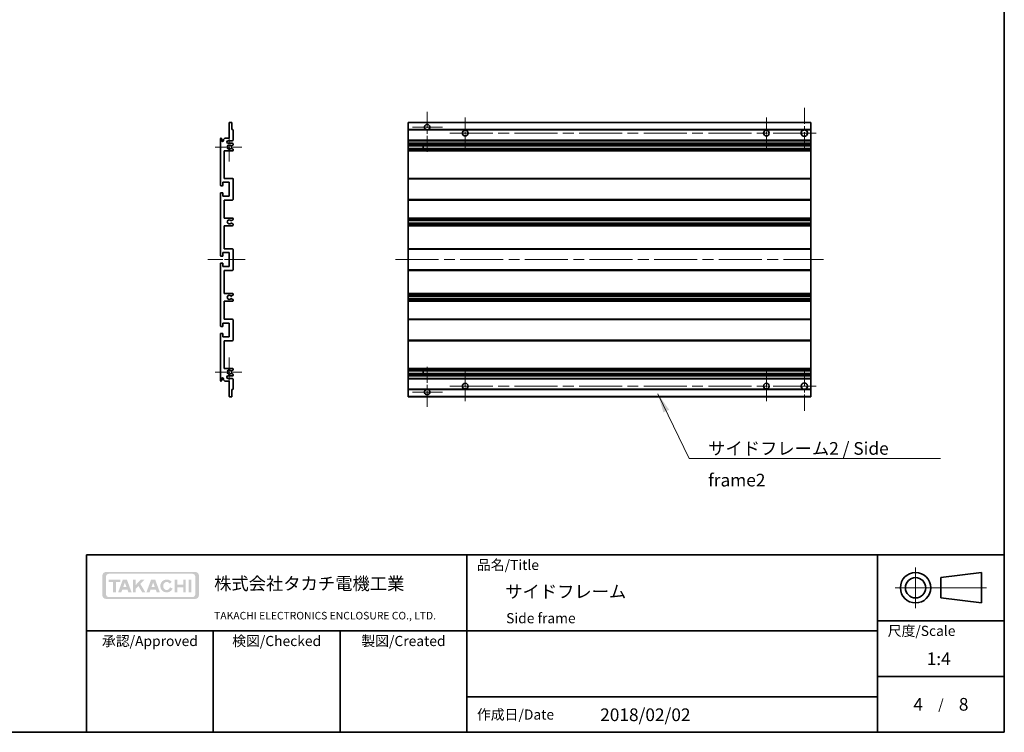
# Model space of a CAD drawing. Units: millimetres. Extents: x 87 to 11692, y 48 to 1734.
# Drawn here: x 6574 to 7351, y 48 to 610 of the extents above; entities that cross this region are included whole.
import ezdxf
from ezdxf.enums import TextEntityAlignment as Align

# ---------------------------------------------------------------- set-up
doc = ezdxf.new("R2010")
doc.units = ezdxf.units.MM
doc.header["$LTSCALE"] = 6
doc.linetypes.add('CHAIN', pattern=[0.35429999999999995, 0.2362, -0.0295, 0.0591, -0.0295])
for name, color, linetype, lineweight in [('Border (ISO)', 7, 'Continuous', 35), ('Center Mark (ISO)', 131, 'Continuous', 18), ('Centerline (ISO)', 131, 'Continuous', 18), ('Hatch (ISO)', 1, 'Continuous', 18), ('Symbol (ISO)', 7, 'Continuous', 18), ('Title (ISO)', 7, 'Continuous', 35), ('Visible (ISO)', 7, 'Continuous', 35), ('Visible Narrow (ISO)', 7, 'Continuous', 25)]:
    doc.layers.add(name, color=color, linetype=linetype, lineweight=lineweight)
doc.styles.add('Note Text (TK)', font='txt')
doc.styles.add('文字スタイル67', font='arial.ttf')
doc.dimstyles.new('Default - Method 1b (TK)$7', dxfattribs={"dimscale": 6, "dimtxt": 2.5, "dimasz": 2.5, "dimexe": 1, "dimexo": 1.499999999999999, "dimgap": 1, "dimtad": 1, "dimtoh": 1, "dimrnd": 1e-08, "dimdsep": 46, "dimtxsty": 'Note Text (TK)', "dimcen": 0.09, "dimdle": 5, "dimclrd": 100, "dimclre": 100, "dimclrt": 7, "dimadec": 1, "dimazin": 1, "dimtfac": 1, "dimtmove": 0, "dimatfit": 3, "dimfxl": 1, "dimtolj": 1, "dimlwd": -1, "dimlwe": -1, "dimarcsym": 0})

# ---------------------------------------------------------------- blocks, each defined once
blk = doc.blocks.new('図面枠 tk図枠')
at = {"layer": 'Border (ISO)'}
for p in [(405.4999999999999, 289), (14.50000000000001, 8.000000000000007)]:
    blk.add_line(p, (405.4999999999999, 8.000000000000007), dxfattribs=at)
blk = doc.blocks.new('表題欄 tk表題欄')
at = {"layer": 'Hatch (ISO)'}
h = blk.add_hatch(color=256, dxfattribs=at)
edge = h.paths.add_edge_path(flags=0)
edge.add_arc((95.57537688673352, 236.2990653650367), 0.5958259999999996, 269.9999999999897, 360)
edge.add_line((96.17120288673351, 236.2990653650368), (96.17120288673348, 239.7107813650365))
edge.add_arc((95.5753768867335, 239.7107813650366), 0.5958259999999996, 0, 90.0000000000068)
edge.add_line((95.57537688673342, 240.3066073650366), (79.13710888673356, 240.3066073650366))
edge.add_arc((79.13710888673353, 239.7107813650366), 0.5958259999999996, 89.99999999999744, 180)
edge.add_line((78.54128288673353, 239.7107813650365), (78.54128288673331, 236.2990653650368))
edge.add_arc((79.13710888673332, 236.2990653650365), 0.5958259999999996, 180, 270.0000000000231)
edge.add_line((79.13710888673356, 235.7032393650365), (95.57537688673342, 235.7032393650367))
edge = h.paths.add_edge_path()
edge.add_line((77.83935088673357, 239.9556413650366), (77.83935088673357, 236.0542053650368))
edge.add_arc((78.54128288673346, 236.0542053650367), 0.7019319999998935, 180, 270.0000000000087)
edge.add_line((78.54128288673357, 235.3522733650368), (96.17120288673352, 235.3522733650368))
edge.add_arc((96.17120288673351, 236.0542053650367), 0.7019319999998921, 270, 360)
edge.add_line((96.8731348867334, 236.0542053650368), (96.87313488673352, 239.9556413650366))
edge.add_arc((96.1712028867336, 239.9556413650367), 0.7019319999998921, 0, 90.00000000000873)
edge.add_line((96.17120288673348, 240.6575733650367), (78.54128288673357, 240.6575733650366))
edge.add_arc((78.54128288673357, 239.9556413650366), 0.7019319999999984, 90, 180)
for points in [[(79.07181288673355, 239.1476033650369), (79.07181288673355, 238.6578833650367), (79.92066088673353, 238.6578833650367), (79.92066088673353, 236.6581933650368), (80.50832488673353, 236.6581933650368), (80.50832488673353, 238.6578833650367), (81.35717288673355, 238.6578833650367), (81.35717288673355, 239.1476033650369)], [(85.68407849525303, 236.6581933650368), (84.9434673993943, 237.8918698287545), (84.41792288673358, 237.3246628822781), (84.41792288673358, 236.6581933650368), (83.89555488673355, 236.6581933650368), (83.89555488673355, 239.1476033650369), (84.41792288673358, 239.1476033650369), (84.41792288673358, 238.0993979968839), (85.38913556809511, 239.1476033650369), (86.10696490847272, 239.1476033650369), (85.31925422435492, 238.2974470774499), (86.30334488673353, 236.6581933650368)], [(92.09142939614459, 239.1476033650369), (92.09142939614459, 236.6581933650368), (92.60971639614465, 236.6581933650368), (92.60971639614465, 237.6580383650368), (93.76872039614462, 237.6580383650368), (93.76872039614462, 236.6581933650368), (94.28700739614459, 236.6581933650368), (94.28700739614459, 239.1476033650369), (93.76872039614462, 239.1476033650369), (93.76872039614462, 238.1477583650367), (92.60971639614465, 238.1477583650367), (92.60971639614465, 239.1476033650369)], [(94.84202339614467, 239.1476033650369), (94.84202339614467, 236.6581933650368), (95.36439139614473, 236.6581933650368), (95.36439139614473, 239.1476033650369)]]:
    blk.add_hatch(color=256, dxfattribs=at).paths.add_polyline_path(points)
h = blk.add_hatch(color=256, dxfattribs=at)
h.paths.add_polyline_path([(82.59020695886475, 237.7110913650368), (81.95242681460243, 237.7110913650368), (82.27131688673356, 238.5794973650367)], flags=0)
h.paths.add_polyline_path([(82.77903014574996, 237.1968853650368), (81.76360362771717, 237.1968853650368), (81.56578886050404, 236.6581933650368), (80.94907288673355, 236.6581933650368), (81.86321688673357, 239.1476033650369), (82.67941688673353, 239.1476033650369), (83.59356088673351, 236.6581933650368), (82.97684491296302, 236.6581933650368)])
h = blk.add_hatch(color=256, dxfattribs=at)
h.paths.add_polyline_path([(87.52707281460246, 237.7110913650368), (88.16485295886469, 237.7110913650368), (87.84596288673359, 238.5794973650367)], flags=0)
h.paths.add_polyline_path([(87.14043486050403, 236.6581933650368), (87.3382496277172, 237.1968853650368), (88.35367614574989, 237.1968853650368), (88.551490912963, 236.6581933650368), (89.16820688673343, 236.6581933650368), (88.25406288673352, 239.1476033650369), (87.43786288673356, 239.1476033650369), (86.52371888673358, 236.6581933650368)])
h = blk.add_hatch(color=256, dxfattribs=at)
edge = h.paths.add_edge_path()
edge.add_arc((90.52309888673334, 237.9028983650369), 1.273272000000011, 38.55054079078439, 336.5820184016556)
edge.add_line((91.69149139614446, 237.3968543650369), (91.17255542714857, 237.6216113977801))
edge.add_ellipse((90.52309888673352, 237.9028983650369), major_axis=(0, -0.7998759999999119), ratio=0.8673469387756529, start_angle=128.5505407907963, end_angle=426.582018401653, ccw=False)
edge.add_line((91.09381514418376, 238.3576891122095), (91.51887237036831, 238.6964075050431))
at = {"layer": 'Title (ISO)'}
for p, q in [((74.70882392282105, 244.052739026017), (255.7088239228211, 244.052739026017)), ((74.70882392282105, 209.052739026017), (74.70882392282105, 244.052739026017)), ((149.7088239228211, 244.052739026017), (149.7088239228211, 209.052739026017)), ((230.7088239228211, 244.052739026017), (230.7088239228211, 209.052739026017)), ((255.7088239228211, 244.052739026017), (255.7088239228211, 209.052739026017)), ((243.2088239228211, 239.552739026017), (251.2088239228211, 240.5527390260171)), ((243.2088239228211, 239.552739026017), (243.2088239228211, 235.552739026017)), ((251.2088239228211, 234.552739026017), (251.2088239228211, 240.5527390260171)), ((243.2088239228211, 235.552739026017), (251.2088239228211, 234.552739026017)), ((230.7088239228211, 231.052739026017), (255.7088239228211, 231.052739026017)), ((74.70882392282105, 229.052739026017), (230.7088239228211, 229.052739026017)), ((99.70882392282108, 229.052739026017), (99.70882392282108, 209.052739026017)), ((124.708823922821, 229.052739026017), (124.708823922821, 209.052739026017)), ((230.7088239228211, 220.052739026017), (255.7088239228211, 220.052739026017)), ((149.7088239228211, 216.052739026017), (230.7088239228211, 216.052739026017)), ((255.7088239228211, 209.052739026017), (74.70882392282105, 209.052739026017))]:
    blk.add_line(p, q, dxfattribs=at)
at = {"layer": 'Title (ISO)', "color": 4, "linetype": 'CHAIN', "lineweight": 18, "ltscale": 8.889559745788574}
blk.add_line((238.2088239228211, 241.552739026017), (238.2088239228211, 233.552739026017), dxfattribs=at)
at = {"layer": 'Title (ISO)', "color": 4, "linetype": 'CHAIN', "lineweight": 18, "ltscale": 20.00163269042969}
blk.add_line((252.2088239228211, 237.552739026017), (234.2088239228211, 237.552739026017), dxfattribs=at)
at = {"layer": 'Title (ISO)'}
for radius in [3, 2]:
    blk.add_circle((238.2088239228211, 237.552739026017), radius, dxfattribs=at)
at = {"layer": 'Title (ISO)', "color": 1, "char_height": 2.000000029802322, "line_spacing_factor": 1.5, "style": 'Note Text (TK)'}
for s, insert, attachment_point in [('\\fＭＳ Ｐゴシック|b0|i0;\\H2.0000;品名/Title', (151.708823922821, 242.052739026017), 4), ('\\fＭＳ Ｐゴシック|b0|i0;\\H2.0000;尺度/Scale', (232.7088239228211, 229.052739026017), 4), ('\\fＭＳ Ｐゴシック|b0|i0;\\H2.0000;承認/Approved', (87.20882392282108, 227.052739026017), 5), ('\\fＭＳ Ｐゴシック|b0|i0;\\H2.0000;検図/Checked', (112.208823922821, 227.052739026017), 5), ('\\fＭＳ Ｐゴシック|b0|i0;\\H2.0000;製図/Created', (137.2088239228211, 227.052739026017), 5), ('\\fＭＳ Ｐゴシック|b0|i0;\\H2.0000;作成日/Date', (151.708823922821, 212.552739026017), 4)]:
    blk.add_mtext(s, dxfattribs=dict(at, insert=insert, attachment_point=attachment_point))
at = {"layer": 'Title (ISO)', "color": 7, "line_spacing_factor": 1.5, "style": 'Note Text (TK)'}
for s, insert, char_height, attachment_point in [('株式会社タカチ電機工業', (99.87313488673345, 238.052739026017), 2.5, 4), ('\\fArial|b0|i0;\\H1.4986;TAKACHI ELECTRONICS ENCLOSURE CO., LTD.', (99.87313488673342, 232.052739026017), 1.49859994649887, 4), ('\\fＭＳ Ｐゴシック|b0|i0;\\H2.0000;/', (243.2088239228211, 214.552739026017), 2.000000029802322, 5)]:
    blk.add_mtext(s, dxfattribs=dict(at, insert=insert, char_height=char_height, attachment_point=attachment_point))
at = {"layer": 'Title (ISO)', "color": 7}
for tag, p, height, style in [('<品名>_001', (157.4247330094969, 235.4760344384413), 2.5, 'Note Text (TK)'), ('<Title>_001', (157.2777188673935, 230.5513747487906), 2.000000029802322, '文字スタイル67'), ('<ページ_No.>_001', (238.0980284456275, 213.302739026017), 2.5, 'Note Text (TK)'), ('<総ページ数>_001', (246.7997329866371, 213.302739026017), 2.5, 'Note Text (TK)'), ('作成日_001', (175.6179145609817, 211.2601253517655), 2.5, 'Note Text (TK)')]:
    blk.add_attdef(tag, p, '', height=height, dxfattribs=dict(at, style=style))
at = {"layer": 'Title (ISO)', "color": 7, "style": 'Note Text (TK)'}
for tag, p in [('<尺度>', (243.2088239228211, 223.5527390260171)), ('<承認>', (87.20882392282108, 217.052739026017))]:
    blk.add_attdef(tag, text='', height=2.5, dxfattribs=at).set_placement(p, align=Align.MIDDLE_CENTER)

msp = doc.modelspace()

# ---------------------------------------------------------------- linework, layer by layer
at = {"layer": 'Center Mark (ISO)', "linetype": 'CHAIN', "ltscale": 8.917339324951172}
for p, q in [((6895.286053027852, 537.3889390355208), (6895.286053027852, 505.2889390355208)), ((6895.286053027852, 336.288939035521), (6895.286053027852, 304.188939035521))]:
    msp.add_line(p, q, dxfattribs=at)
at = {"layer": 'Center Mark (ISO)', "linetype": 'CHAIN', "ltscale": 9.028460502624512}
for p, q in [((7192.786053027854, 540.5389390355208), (7192.786053027854, 508.0389390355208)), ((7192.786053027854, 333.538939035521), (7192.786053027854, 301.038939035521))]:
    msp.add_line(p, q, dxfattribs=at)
at = {"layer": 'Center Mark (ISO)', "linetype": 'CHAIN', "ltscale": 6.806045532226562}
for p, q in [((6925.286053027853, 532.7889390355209), (6925.286053027853, 508.2889390355208)), ((7162.786053027854, 532.7889390355209), (7162.786053027854, 508.2889390355208)), ((6925.286053027853, 333.288939035521), (6925.286053027853, 308.788939035521)), ((7162.786053027854, 333.288939035521), (7162.786053027854, 308.788939035521))]:
    msp.add_line(p, q, dxfattribs=at)
at = {"layer": 'Center Mark (ISO)', "linetype": 'CHAIN', "ltscale": 6.456570625305175}
for p, q in [((6739.126943030426, 521.1599390355208), (6739.126943030426, 497.9179390355207)), ((6739.126943030439, 343.659939035521), (6739.126943030439, 320.4179390355211))]:
    msp.add_line(p, q, dxfattribs=at)
at = {"layer": 'Center Mark (ISO)', "linetype": 'CHAIN', "ltscale": 6.722704887390136}
for p, q in [((6907.386053027853, 525.2889390355208), (6883.186053027853, 525.2889390355208)), ((6907.386053027853, 316.288939035521), (6883.186053027853, 316.288939035521))]:
    msp.add_line(p, q, dxfattribs=at)
at = {"layer": 'Center Mark (ISO)', "linetype": 'CHAIN', "ltscale": 6.006253719329833}
for p, q in [((6749.126943030425, 509.5389390355207), (6727.505943030426, 509.5389390355207)), ((6749.126943030439, 332.038939035521), (6727.50594303044, 332.038939035521))]:
    msp.add_line(p, q, dxfattribs=at)
at = {"layer": 'Centerline (ISO)', "linetype": 'CHAIN', "ltscale": 23.99096870422363}
for p, q in [((6913.036053027854, 520.5389390355207), (7205.286053027854, 520.5389390355207)), ((6870.286053027854, 420.7889390355208), (7207.786053027854, 420.7889390355208)), ((6913.036053027854, 321.038939035521), (7205.286053027854, 321.038939035521))]:
    msp.add_line(p, q, dxfattribs=at)
at = {"layer": 'Centerline (ISO)', "linetype": 'CHAIN', "ltscale": 8.333955764770508}
msp.add_line((6722.126943030423, 420.7889390355206), (6752.126943030424, 420.7889390355208), dxfattribs=at)
at = {"layer": 'Visible (ISO)'}
for p, q in [((6739.126943030425, 516.5389390355207), (6739.126943030425, 528.7389390355208)), ((6739.426943030425, 529.0389390355207), (6740.826943030424, 529.0389390355206)), ((6741.126943030424, 528.7389390355208), (6741.126943030424, 523.2889390355207)), ((6880.286053027854, 528.7389390355208), (6880.286053027852, 529.0389390355207)), ((7197.786053027853, 529.0389390355206), (6880.286053027852, 529.0389390355206)), ((6880.286053027854, 528.7389390355208), (6880.286053027854, 523.2889390355207)), ((7197.786053027853, 529.0389390355207), (7197.786053027853, 528.7389390355208)), ((7197.786053027853, 523.2889390355207), (7197.786053027853, 528.7389390355208)), ((6741.126943030424, 523.2889390355207), (6741.826943030424, 523.2889390355206)), ((6742.126943030425, 522.9889390355208), (6742.126943030425, 515.0389390355208)), ((6880.286053027854, 522.9889390355208), (6880.286053027854, 523.2889390355206)), ((6894.645740604111, 523.2889390355206), (6880.286053027854, 523.2889390355206)), ((6880.286053027854, 522.9889390355208), (6880.286053027854, 515.0389390355208)), ((7197.786053027854, 523.2889390355206), (6895.926365451597, 523.2889390355206)), ((7197.786053027854, 523.2889390355206), (7197.786053027854, 522.9889390355208)), ((7197.786053027854, 515.0389390355208), (7197.786053027854, 522.9889390355208)), ((6732.126943030424, 479.5389390355207), (6732.126943030424, 516.0389390355208)), ((6733.126943030424, 516.0389390355208), (6733.126943030424, 514.6389390355206)), ((6734.476943030426, 515.5389390355208), (6735.476943030424, 516.5389390355207)), ((6734.476943030426, 514.6389390355206), (6734.476943030426, 515.5389390355208)), ((6735.476943030424, 516.5389390355207), (6739.126943030425, 516.5389390355207)), ((6741.626943030425, 514.5389390355208), (6738.126943030424, 514.5389390355208)), ((6880.286053027854, 514.5389390355208), (6880.286053027854, 515.0389390355208)), ((6880.286053027851, 514.5389390355208), (6880.286053027851, 512.5389390355207)), ((7197.786053027853, 514.5389390355208), (6880.286053027854, 514.5389390355208)), ((7197.786053027854, 515.0389390355208), (7197.786053027853, 514.5389390355208)), ((7197.786053027852, 512.5389390355207), (7197.786053027852, 514.5389390355208)), ((6735.126943030424, 506.5389390355208), (6735.126943030424, 484.7889390355207)), ((6741.626943030425, 506.5389390355208), (6735.126943030424, 506.5389390355208)), ((6738.126943030424, 512.5389390355207), (6741.626943030425, 512.5389390355207)), ((6740.725019241778, 510.5389390355205), (6740.596636876097, 510.5389390355265)), ((6740.596636876095, 508.5389390355207), (6740.725019241778, 508.5389390355207)), ((6741.876943030425, 511.1266522757924), (6740.975019241779, 510.6059263336284)), ((6740.975019241777, 508.471951737413), (6741.876943030425, 507.9512257952491)), ((6742.126943030425, 512.0389390355208), (6742.126943030425, 511.5596649776845)), ((6742.126943030425, 507.518213093357), (6742.126943030425, 507.0389390355208)), ((6880.286053027854, 512.0389390355208), (6880.286053027854, 512.5389390355207)), ((7197.786053027853, 512.5389390355207), (6880.286053027854, 512.5389390355207)), ((6880.286053027854, 512.0389390355208), (6880.286053027854, 511.5596649776845)), ((6880.286053027854, 511.1266522757924), (6880.286053027854, 511.5596649776845)), ((6880.286053027854, 511.1266522757924), (6880.286053027854, 510.6059263336284)), ((6880.286053027852, 510.5389390355206), (6880.286053027854, 510.6059263336285)), ((7197.786053027852, 510.5389390355205), (6880.286053027852, 510.5389390355205)), ((6880.286053027851, 508.5389390355207), (6880.286053027851, 510.5389390355205)), ((6880.286053027854, 508.4719517374132), (6880.286053027852, 508.5389390355212)), ((7197.786053027852, 508.5389390355207), (6880.286053027852, 508.5389390355207)), ((6880.286053027854, 508.471951737413), (6880.286053027854, 507.9512257952491)), ((6880.286053027854, 507.518213093357), (6880.286053027854, 507.951225795249)), ((6880.286053027854, 507.518213093357), (6880.286053027854, 507.0389390355208)), ((6880.286053027854, 506.5389390355208), (6880.286053027854, 507.0389390355208)), ((6880.286053027849, 506.5389390355208), (6880.286053027849, 484.7889390355207)), ((7197.786053027853, 506.5389390355208), (6880.286053027854, 506.5389390355208)), ((6892.086053027852, 510.5389390355205), (6892.086053027852, 508.5389390355209)), ((6892.098671100851, 510.5389390355205), (6892.098671100851, 508.5389390355207)), ((7197.786053027853, 512.5389390355207), (7197.786053027854, 512.0389390355208)), ((7197.786053027854, 511.5596649776845), (7197.786053027854, 512.0389390355208)), ((7197.786053027854, 511.5596649776845), (7197.786053027854, 511.1266522757924)), ((7197.786053027853, 510.6059263336284), (7197.786053027854, 511.1266522757924)), ((7197.786053027853, 510.6059263336285), (7197.786053027852, 510.5389390355206)), ((7197.786053027851, 508.5389390355209), (7197.786053027851, 510.5389390355205)), ((7197.786053027852, 508.5389390355212), (7197.786053027853, 508.4719517374132)), ((7197.786053027854, 507.9512257952491), (7197.786053027853, 508.471951737413)), ((7197.786053027854, 507.9512257952491), (7197.786053027854, 507.518213093357)), ((7197.786053027854, 507.0389390355208), (7197.786053027854, 507.518213093357)), ((7197.786053027854, 507.0389390355207), (7197.786053027853, 506.5389390355208)), ((7197.786053027849, 484.7889390355207), (7197.786053027849, 506.5389390355208)), ((6734.126943030425, 481.7889390355207), (6734.126943030425, 479.3389390355208)), ((6739.126943030426, 481.7889390355207), (6734.126943030425, 481.7889390355207)), ((6735.126943030424, 484.7889390355207), (6741.626943030425, 484.7889390355198)), ((6739.126943030426, 470.7889390355208), (6739.126943030426, 481.7889390355207)), ((6742.126943030424, 484.2889390355208), (6742.126943030425, 468.2889390355209)), ((6880.286053027854, 484.2889390355208), (6880.286053027854, 484.7889390355199)), ((7197.786053027853, 484.7889390355198), (6880.286053027854, 484.7889390355198)), ((6880.286053027854, 484.2889390355208), (6880.286053027854, 468.2889390355209)), ((7197.786053027853, 484.7889390355199), (7197.786053027854, 484.2889390355208)), ((7197.786053027854, 468.2889390355209), (7197.786053027854, 484.2889390355208)), ((6733.826943030425, 479.0389390355207), (6732.626943030425, 479.0389390355207)), ((6732.126943030424, 424.0389390355207), (6732.126943030426, 473.0389390355199)), ((6732.626943030425, 473.5389390355201), (6733.826943030425, 473.5389390355203)), ((6734.126943030425, 473.2389390355201), (6734.126943030425, 470.7889390355203)), ((6734.126943030425, 470.7889390355203), (6739.126943030426, 470.7889390355208)), ((6735.126943030426, 467.7889390355202), (6735.126943030424, 453.5389390355207)), ((6741.626943030425, 467.788939035521), (6735.126943030426, 467.7889390355202)), ((6880.286053027854, 467.788939035521), (6880.286053027854, 468.2889390355209)), ((6880.286053027849, 467.7889390355202), (6880.286053027849, 453.5389390355207)), ((7197.786053027853, 467.788939035521), (6880.286053027854, 467.788939035521)), ((7197.786053027854, 468.2889390355209), (7197.786053027853, 467.788939035521)), ((7197.786053027849, 453.5389390355207), (7197.786053027849, 467.7889390355202)), ((6735.126943030424, 453.5389390355207), (6741.626943030425, 453.5389390355205)), ((6740.725019241776, 451.5389390355207), (6740.596636876095, 451.5389390355264)), ((6741.876943030423, 452.1266522757921), (6740.975019241777, 451.6059263336285)), ((6742.126943030424, 453.0389390355205), (6742.126943030424, 452.5596649776844)), ((6880.286053027854, 453.0389390355205), (6880.286053027854, 453.5389390355204)), ((7197.786053027853, 453.5389390355205), (6880.286053027854, 453.5389390355205)), ((6880.286053027854, 453.0389390355205), (6880.286053027854, 452.5596649776844)), ((6880.286053027854, 452.1266522757921), (6880.286053027854, 452.5596649776844)), ((6880.286053027854, 452.1266522757921), (6880.286053027854, 451.6059263336285)), ((6880.286053027852, 451.5389390355207), (6880.286053027854, 451.6059263336285)), ((6880.286053027851, 451.5389390355207), (6880.286053027851, 449.5389390355208)), ((7197.786053027852, 451.5389390355207), (6880.286053027852, 451.5389390355207)), ((7197.786053027853, 453.5389390355204), (7197.786053027854, 453.0389390355205)), ((7197.786053027854, 452.5596649776844), (7197.786053027854, 453.0389390355205)), ((7197.786053027854, 452.5596649776843), (7197.786053027854, 452.1266522757921)), ((7197.786053027853, 451.6059263336285), (7197.786053027854, 452.1266522757921)), ((7197.786053027853, 451.6059263336284), (7197.786053027852, 451.5389390355207)), ((7197.786053027851, 449.5389390355208), (7197.786053027851, 451.5389390355207)), ((6735.126943030424, 447.5389390355207), (6735.126943030422, 429.2889390355208)), ((6741.626943030425, 447.5389390355207), (6735.126943030424, 447.5389390355207)), ((6740.596636876095, 449.538939035515), (6740.725019241776, 449.5389390355208)), ((6740.975019241777, 449.4719517374128), (6741.876943030423, 448.951225795249)), ((6742.126943030424, 448.518213093357), (6742.126943030424, 448.0389390355205)), ((6880.286053027854, 449.4719517374131), (6880.286053027852, 449.5389390355209)), ((7197.786053027852, 449.5389390355208), (6880.286053027852, 449.5389390355208)), ((6880.286053027854, 449.4719517374128), (6880.286053027854, 448.951225795249)), ((6880.286053027854, 448.518213093357), (6880.286053027854, 448.951225795249)), ((6880.286053027854, 448.518213093357), (6880.286053027854, 448.0389390355205)), ((6880.286053027854, 447.5389390355204), (6880.286053027854, 448.0389390355205)), ((6880.286053027849, 447.5389390355207), (6880.286053027849, 429.2889390355208)), ((7197.786053027853, 447.5389390355207), (6880.286053027854, 447.5389390355207)), ((7197.786053027852, 449.5389390355209), (7197.786053027853, 449.4719517374131)), ((7197.786053027854, 448.951225795249), (7197.786053027853, 449.4719517374128)), ((7197.786053027854, 448.951225795249), (7197.786053027854, 448.518213093357)), ((7197.786053027854, 448.0389390355205), (7197.786053027854, 448.518213093357)), ((7197.786053027854, 448.0389390355205), (7197.786053027853, 447.5389390355204)), ((7197.786053027849, 429.2889390355208), (7197.786053027849, 447.5389390355207)), ((6735.126943030422, 429.2889390355208), (6741.626943030424, 429.2889390355208)), ((6742.126943030424, 428.7889390355207), (6742.126943030424, 412.7889390355207)), ((6880.286053027854, 428.7889390355207), (6880.286053027854, 429.2889390355206)), ((7197.786053027853, 429.2889390355208), (6880.286053027854, 429.2889390355208)), ((6880.286053027854, 428.7889390355207), (6880.286053027854, 412.7889390355207)), ((7197.786053027853, 429.2889390355206), (7197.786053027854, 428.7889390355207)), ((7197.786053027854, 412.7889390355207), (7197.786053027854, 428.7889390355207)), ((6733.826943030424, 423.5389390355207), (6732.626943030424, 423.5389390355207)), ((6734.126943030424, 426.2889390355207), (6734.126943030424, 423.8389390355207)), ((6739.126943030424, 426.2889390355207), (6734.126943030424, 426.2889390355207)), ((6739.126943030424, 415.2889390355207), (6739.126943030424, 426.2889390355207)), ((6732.126943030422, 368.5389390355206), (6732.126943030422, 417.5389390355205)), ((6732.626943030424, 418.0389390355204), (6733.826943030424, 418.0389390355204)), ((6734.126943030424, 417.7389390355205), (6734.126943030424, 415.2889390355205)), ((6734.126943030424, 415.2889390355205), (6739.126943030424, 415.2889390355207)), ((6735.126943030424, 412.2889390355205), (6735.126943030421, 394.0389390355205)), ((6741.626943030424, 412.2889390355207), (6735.126943030424, 412.2889390355205)), ((6880.286053027854, 412.2889390355207), (6880.286053027854, 412.7889390355207)), ((6880.286053027849, 412.2889390355205), (6880.286053027849, 394.0389390355205)), ((7197.786053027853, 412.2889390355207), (6880.286053027854, 412.2889390355207)), ((7197.786053027854, 412.7889390355207), (7197.786053027853, 412.2889390355206)), ((7197.786053027849, 394.0389390355205), (7197.786053027849, 412.2889390355205)), ((6735.126943030421, 394.0389390355205), (6741.626943030421, 394.0389390355207)), ((6740.725019241776, 392.0389390355209), (6740.596636876095, 392.0389390355211)), ((6740.596636876095, 390.0389390355205), (6740.725019241776, 390.0389390355211)), ((6741.876943030423, 392.6266522757926), (6740.975019241776, 392.1059263336287)), ((6740.975019241776, 389.9719517374133), (6741.876943030423, 389.4512257952493)), ((6742.126943030424, 393.5389390355208), (6742.126943030424, 393.0596649776848)), ((6742.126943030424, 389.0182130933571), (6742.126943030424, 388.538939035521)), ((6880.286053027854, 393.5389390355208), (6880.286053027854, 394.0389390355208)), ((7197.786053027853, 394.0389390355207), (6880.286053027854, 394.0389390355207)), ((6880.286053027854, 393.5389390355208), (6880.286053027854, 393.0596649776848)), ((6880.286053027854, 392.6266522757925), (6880.286053027854, 393.0596649776848)), ((6880.286053027854, 392.6266522757926), (6880.286053027854, 392.1059263336287)), ((6880.286053027852, 392.0389390355207), (6880.286053027854, 392.1059263336285)), ((6880.286053027851, 392.0389390355209), (6880.286053027851, 390.0389390355211)), ((7197.786053027852, 392.0389390355209), (6880.286053027852, 392.0389390355209)), ((6880.286053027854, 389.9719517374133), (6880.286053027852, 390.0389390355211)), ((7197.786053027852, 390.0389390355211), (6880.286053027852, 390.0389390355211)), ((6880.286053027854, 389.9719517374133), (6880.286053027854, 389.4512257952493)), ((6880.286053027854, 389.0182130933571), (6880.286053027854, 389.4512257952494)), ((6880.286053027854, 389.0182130933571), (6880.286053027854, 388.538939035521)), ((6880.286053027854, 388.0389390355208), (6880.286053027854, 388.538939035521)), ((7197.786053027853, 394.0389390355208), (7197.786053027854, 393.5389390355208)), ((7197.786053027854, 393.0596649776848), (7197.786053027854, 393.5389390355208)), ((7197.786053027854, 393.0596649776848), (7197.786053027854, 392.6266522757925)), ((7197.786053027853, 392.1059263336287), (7197.786053027854, 392.6266522757926)), ((7197.786053027853, 392.1059263336285), (7197.786053027852, 392.0389390355207)), ((7197.786053027851, 390.0389390355211), (7197.786053027851, 392.0389390355209)), ((7197.786053027852, 390.0389390355211), (7197.786053027853, 389.9719517374133)), ((7197.786053027854, 389.4512257952493), (7197.786053027853, 389.9719517374133)), ((7197.786053027854, 389.4512257952494), (7197.786053027854, 389.0182130933571)), ((7197.786053027854, 388.538939035521), (7197.786053027854, 389.0182130933571)), ((7197.786053027854, 388.538939035521), (7197.786053027853, 388.0389390355208)), ((6735.126943030421, 388.0389390355205), (6735.126943030424, 373.788939035521)), ((6741.626943030422, 388.0389390355208), (6735.126943030421, 388.0389390355205)), ((6880.286053027849, 388.0389390355205), (6880.286053027849, 373.788939035521)), ((7197.786053027853, 388.0389390355208), (6880.286053027854, 388.0389390355208)), ((7197.786053027849, 373.788939035521), (7197.786053027849, 388.0389390355205)), ((6735.126943030424, 373.788939035521), (6741.626943030424, 373.7889390355205)), ((6742.126943030424, 373.2889390355206), (6742.126943030424, 357.288939035521)), ((6880.286053027854, 373.2889390355206), (6880.286053027854, 373.7889390355206)), ((7197.786053027853, 373.7889390355205), (6880.286053027854, 373.7889390355205)), ((6880.286053027854, 373.2889390355206), (6880.286053027854, 357.288939035521)), ((7197.786053027853, 373.7889390355205), (7197.786053027854, 373.2889390355206)), ((7197.786053027854, 357.288939035521), (7197.786053027854, 373.2889390355206)), ((6733.826943030424, 368.0389390355212), (6732.626943030424, 368.0389390355212)), ((6734.126943030424, 370.788939035521), (6734.126943030424, 368.3389390355212)), ((6739.126943030424, 370.7889390355208), (6734.126943030424, 370.788939035521)), ((6739.126943030424, 359.7889390355208), (6739.126943030424, 370.7889390355208)), ((6732.126943030424, 325.5389390355205), (6732.126943030422, 362.0389390355206)), ((6732.626943030424, 362.5389390355205), (6733.826943030424, 362.5389390355205)), ((6734.126943030424, 362.2389390355206), (6734.126943030424, 359.7889390355206)), ((6734.126943030424, 359.7889390355206), (6739.126943030424, 359.7889390355208)), ((6735.126943030424, 356.7889390355208), (6735.126943030424, 335.0389390355205)), ((6741.626943030424, 356.7889390355208), (6735.126943030424, 356.7889390355208)), ((6880.286053027854, 356.7889390355208), (6880.286053027854, 357.288939035521)), ((6880.286053027849, 356.7889390355208), (6880.286053027849, 335.0389390355205)), ((7197.786053027853, 356.7889390355208), (6880.286053027854, 356.7889390355208)), ((7197.786053027854, 357.288939035521), (7197.786053027853, 356.7889390355208)), ((7197.786053027849, 335.0389390355205), (7197.786053027849, 356.7889390355208)), ((6735.126943030424, 335.0389390355205), (6741.626943030424, 335.0389390356538)), ((6742.126943030438, 334.5389390355208), (6742.126943030438, 334.0596649776848)), ((6880.286053027854, 334.5389390355208), (6880.286053027854, 335.0389390356538)), ((7197.786053027853, 335.0389390356538), (6880.286053027854, 335.0389390356538)), ((6880.286053027854, 334.5389390355208), (6880.286053027854, 334.0596649776848)), ((6880.286053027854, 333.6266522757926), (6880.286053027854, 334.0596649776848)), ((7197.786053027853, 335.0389390356538), (7197.786053027854, 334.5389390355208)), ((7197.786053027854, 334.0596649776848), (7197.786053027854, 334.5389390355208)), ((7197.786053027854, 334.0596649776848), (7197.786053027854, 333.6266522757926)), ((6733.126943030424, 326.9389390355207), (6733.126943030424, 325.5389390355205)), ((6734.476943030424, 326.0389390355206), (6734.476943030424, 326.9389390355207)), ((6741.626943030438, 329.0389390355207), (6738.126943030424, 329.0389390355207)), ((6738.126943030424, 327.0389390355208), (6741.626943030425, 327.038939035521)), ((6740.725019241792, 333.038939035521), (6740.59663687611, 333.0389390355267)), ((6740.59663687611, 331.0389390355153), (6740.725019241792, 331.0389390355211)), ((6741.876943030438, 333.6266522757926), (6740.975019241791, 333.1059263336287)), ((6740.975019241793, 330.9719517374132), (6741.876943030438, 330.4512257952494)), ((6742.126943030438, 330.0182130933572), (6742.126943030438, 329.5389390355208)), ((6742.126943030425, 326.538939035521), (6742.126943030425, 318.5889390355209)), ((6880.286053027854, 333.6266522757926), (6880.286053027854, 333.1059263336287)), ((6880.286053027852, 333.038939035521), (6880.286053027854, 333.1059263336287)), ((6880.286053027851, 331.0389390355211), (6880.286053027851, 333.038939035521)), ((7197.786053027852, 333.038939035521), (6880.286053027852, 333.038939035521)), ((6880.286053027854, 330.9719517374133), (6880.286053027852, 331.0389390355212)), ((7197.786053027852, 331.0389390355211), (6880.286053027852, 331.0389390355211)), ((6880.286053027854, 330.9719517374132), (6880.286053027854, 330.4512257952494)), ((6880.286053027854, 330.0182130933572), (6880.286053027854, 330.4512257952494)), ((6880.286053027854, 330.0182130933572), (6880.286053027854, 329.5389390355208)), ((6880.286053027854, 329.0389390355207), (6880.286053027854, 329.5389390355208)), ((6880.286053027851, 329.0389390355208), (6880.286053027851, 327.0389390355208)), ((7197.786053027853, 329.0389390355207), (6880.286053027854, 329.0389390355207)), ((6880.286053027854, 326.538939035521), (6880.286053027854, 327.038939035521)), ((7197.786053027853, 327.038939035521), (6880.286053027854, 327.038939035521)), ((6880.286053027854, 326.538939035521), (6880.286053027854, 318.5889390355209)), ((6892.086053027852, 333.038939035521), (6892.086053027852, 331.0389390355211)), ((6892.098671100846, 333.038939035521), (6892.098671100846, 331.0389390355211)), ((7197.786053027853, 333.1059263336287), (7197.786053027854, 333.6266522757926)), ((7197.786053027853, 333.1059263336287), (7197.786053027852, 333.038939035521)), ((7197.786053027851, 331.0389390355211), (7197.786053027851, 333.038939035521)), ((7197.786053027852, 331.0389390355212), (7197.786053027853, 330.9719517374133)), ((7197.786053027854, 330.4512257952494), (7197.786053027853, 330.9719517374132)), ((7197.786053027854, 330.4512257952494), (7197.786053027854, 330.0182130933572)), ((7197.786053027854, 329.5389390355208), (7197.786053027854, 330.0182130933572)), ((7197.786053027854, 329.5389390355208), (7197.786053027853, 329.0389390355207)), ((7197.786053027852, 327.0389390355208), (7197.786053027852, 329.0389390355208)), ((7197.786053027853, 327.038939035521), (7197.786053027854, 326.538939035521)), ((7197.786053027854, 318.5889390355209), (7197.786053027854, 326.538939035521)), ((6735.476943030424, 325.0389390355205), (6734.476943030424, 326.0389390355206)), ((6739.126943030425, 325.0389390355207), (6735.476943030424, 325.0389390355205)), ((6739.126943030426, 312.8389390355207), (6739.126943030425, 325.0389390355207)), ((6880.286053027854, 318.288939035521), (6880.286053027854, 318.5889390355209)), ((7197.786053027854, 318.5889390355209), (7197.786053027854, 318.2889390355209)), ((6740.826943030424, 312.538939035521), (6739.426943030425, 312.538939035521)), ((6741.126943030424, 318.2889390355208), (6741.126943030424, 312.838939035521)), ((6741.826943030424, 318.2889390355208), (6741.126943030424, 318.2889390355208)), ((6880.286053027854, 318.2889390355208), (6880.286053027854, 312.838939035521)), ((6894.645740604111, 318.2889390355208), (6880.286053027854, 318.2889390355208)), ((6880.286053027852, 312.538939035521), (6880.286053027854, 312.838939035521)), ((7197.786053027853, 312.538939035521), (6880.286053027852, 312.538939035521)), ((7197.786053027854, 318.2889390355208), (6895.926365451598, 318.2889390355208)), ((7197.786053027853, 312.838939035521), (7197.786053027853, 318.2889390355208)), ((7197.786053027853, 312.838939035521), (7197.786053027853, 312.538939035521))]:
    msp.add_line(p, q, dxfattribs=at)
for centre in [(6925.286053027853, 520.5389390355207), (7162.786053027854, 520.5389390355207), (6925.286053027853, 321.038939035521), (7162.786053027854, 321.038939035521)]:
    msp.add_circle(centre, 2.25, dxfattribs=at)
for centre, radius, start, end in [((6739.426943030425, 528.7389390355206), 0.2999999999999993, 90, 180), ((6740.826943030424, 528.7389390355208), 0.3000000000000003, 0, 90.00000000010421), ((6741.826943030424, 522.9889390355205), 0.3000000000000025, 0, 89.99999999984367), ((6895.286053027852, 525.2889390355208), 2.1, 287.7527901619279, 252.2472098380717), ((7192.786053027854, 520.5389390355207), 2.5, 101.4783409545357, 78.52165904546429), ((6732.626943030425, 516.0389390355208), 0.5000000000000006, 0, 180), ((6733.801943030425, 514.7186265355205), 0.679687499999941, 186.7329213268495, 353.2670786731505), ((6738.126943030424, 513.5389390355207), 0.9999999999999998, 90, 270), ((6741.626943030425, 515.0389390355208), 0.5, 270, 0), ((6739.126943030426, 509.5389390355207), 1.620999999999999, 41.13088003431236, 318.8691199658574), ((6739.126943030422, 509.5389390355207), 1.6, 45.58469140280695, 314.4153085971179), ((6740.596636876088, 511.0389390355265), 0.5000000000000004, 240.1663073976228, 270.0000000008338), ((6740.596636876097, 508.0389390355151), 0.5000000000057084, 90.00000000015633, 119.8336926026226), ((6740.725019241778, 511.0389390355206), 0.5000000000000004, 270, 300.0000000000065), ((6740.725019241778, 508.0389390355212), 0.5000000000000014, 59.99999999999706, 90.00000000005213), ((6741.626943030425, 512.0389390355208), 0.5000000000000006, 0, 90), ((6741.626943030425, 507.0389390355208), 0.4999999999999991, 270, 0), ((6741.626943030425, 511.5596649776846), 0.5000000000000006, 300.0000000000019, 0), ((6741.626943030425, 507.5182130933568), 0.5000000000000014, 0, 59.99999999999801), ((6741.626943030425, 484.2889390355208), 0.4999999999990923, 0, 90), ((6732.626943030425, 479.5389390355207), 0.4999999999999983, 180, 270.0000000000521), ((6733.826943030425, 479.3389390355208), 0.2999999999999958, 270, 0), ((6732.626943030425, 473.03893903552), 0.4999999999999983, 90, 180), ((6733.826943030425, 473.2389390355203), 0.299999999999998, 0, 90.00000000005213), ((6741.626943030425, 468.2889390355209), 0.4999999999999966, 270, 0), ((6739.126943030424, 450.5389390355207), 1.600000000005723, 45.58469140279698, 314.4153085971993), ((6740.596636876097, 452.0389390355265), 0.5000000000000872, 225.5846914031162, 269.9999999998437), ((6740.725019241776, 452.0389390355205), 0.499999999999848, 270, 300.0000000000004), ((6741.626943030424, 453.0389390355205), 0.4999999999999983, 0, 89.99999999979156), ((6741.626943030424, 452.5596649776844), 0.5000000000000127, 300.0000000000019, 0), ((6740.596636876095, 449.0389390355148), 0.4999999999999191, 90.00000000010421, 134.4153085968806), ((6740.725019241776, 449.038939035521), 0.4999999999998917, 59.99999999994194, 90), ((6741.626943030424, 448.0389390355205), 0.4999999999999919, 270.0000000002084, 0), ((6741.626943030424, 448.5182130933568), 0.5000000000000048, 0, 59.99999999999801), ((6741.626943030424, 428.7889390355207), 0.5000000000000071, 0, 90), ((6732.626943030424, 424.0389390355207), 0.5000000000000071, 180, 270), ((6733.826943030424, 423.8389390355207), 0.2999999999999992, 269.9999999999479, 0), ((6732.626943030422, 417.5389390355205), 0.5000000000000115, 89.99999999989578, 180), ((6733.826943030425, 417.7389390355205), 0.2999999999999936, 0, 90.00000000005213), ((6741.626943030424, 412.7889390355207), 0.5000000000000049, 270, 0), ((6739.126943030424, 391.0389390355208), 1.600000000000008, 45.58469140280779, 314.4153085971179), ((6740.596636876095, 392.5389390355265), 0.500000000005425, 225.5846914031048, 269.9999999998437), ((6740.596636876095, 389.5389390355153), 0.500000000005247, 90.00000000010421, 134.4153085971336), ((6740.725019241776, 392.5389390355209), 0.5000000000001834, 270, 299.9999999999999), ((6740.725019241776, 389.5389390355213), 0.4999999999999006, 59.99999999994641, 90), ((6741.626943030422, 393.5389390355208), 0.5000000000000071, 0, 90.00000000015633), ((6741.626943030422, 388.5389390355208), 0.500000000000007, 269.9999999999479, 0), ((6741.626943030422, 393.0596649776848), 0.5000000000000432, 300.0000000000009, 0), ((6741.626943030422, 389.0182130933571), 0.5000000000000396, 0, 59.99999999999905), ((6741.626943030424, 373.2889390355206), 0.5000000000000071, 0, 90), ((6732.626943030422, 368.5389390355212), 0.5000000000000071, 180, 270.0000000001042), ((6733.826943030425, 368.3389390355212), 0.2999999999999858, 269.9999999999479, 0), ((6732.626943030422, 362.0389390355204), 0.5000000000000115, 89.99999999989578, 180), ((6733.826943030425, 362.2389390355205), 0.2999999999999758, 0, 90.00000000005213), ((6741.626943030424, 357.2889390355208), 0.5000000000000099, 270, 0), ((6741.626943030438, 334.5389390356538), 0.5000000000000071, 0, 90.00000000166753), ((6741.626943030438, 334.0596649776848), 0.4999999999999771, 300.0000000000019, 0), ((6733.801943030425, 326.8592515355207), 0.679687499999941, 6.7329213268495, 173.2670786731505), ((6738.126943030424, 328.0389390355208), 1.000000000000014, 90, 270), ((6739.126943030439, 332.038939035521), 1.621000000000001, 41.13088003476852, 318.8691199652315), ((6739.126943030434, 332.038939035521), 1.600000000005713, 45.58469140279669, 314.415308597205), ((6740.596636876111, 333.5389390355265), 0.4999999999998295, 240.1663073954585, 269.9999999998437), ((6740.596636876111, 330.5389390355158), 0.4999999999995115, 90.00000000010421, 119.8336926045419), ((6740.725019241792, 333.5389390355208), 0.49999999999983, 270, 299.9999999999999), ((6740.725019241792, 330.5389390355214), 0.499999999999794, 59.99999999994477, 90), ((6741.626943030438, 329.5389390355207), 0.4999999999999694, 270, 0), ((6741.626943030425, 326.538939035521), 0.4999999999999716, 0, 90), ((6741.626943030438, 330.0182130933572), 0.4999999999999934, 0, 59.99999999999801), ((6732.626943030425, 325.5389390355205), 0.5000000000000006, 180, 0), ((6741.826943030424, 318.588939035521), 0.3000000000000147, 270, 0), ((7192.786053027854, 321.038939035521), 2.5, 281.4783409545357, 258.5216590454642), ((6739.426943030425, 312.8389390355207), 0.3000000000000469, 180, 270), ((6740.826943030424, 312.838939035521), 0.3000000000000455, 269.9999999999479, 0), ((6895.286053027852, 316.288939035521), 2.100000000000003, 107.7527901619798, 72.24720983802061)]:
    msp.add_arc(centre, radius, start, end, dxfattribs=at)
for points, knots in [([(6895.926365451597, 523.2889390355206), (6895.926365451597, 523.2889390355206), (6895.921868250685, 523.2874856282428), (6895.906124605523, 523.2825564443207), (6895.894885812165, 523.2790964631208), (6895.868020447363, 523.2711258743961), (6895.847121609145, 523.2651882114343), (6895.787110740783, 523.2491374035942), (6895.732755209066, 523.2364477793949), (6895.564860586112, 523.2038714285021), (6895.413289683022, 523.1889390355207), (6895.158816372685, 523.1889390355207), (6895.007245469592, 523.2038714285021), (6894.839350846641, 523.2364477793949), (6894.784995314926, 523.2491374035942), (6894.724984446561, 523.2651882114343), (6894.704085608343, 523.2711258743961), (6894.677220243543, 523.2790964631208), (6894.665981450184, 523.2825564443207), (6894.650237805023, 523.2874856282428), (6894.645740604111, 523.2889390355206), (6894.645740604111, 523.2889390355206)], [-0.1384832551937463, -0.1384832551937463, -0.1384832551937463, -0.1384832551937463, -0.1335714183815779, -0.1335714183815779, -0.1286595815694094, -0.1286595815694094, -0.1221219832178761, -0.1221219832178761, -0.1074126241472257, -0.1074126241472257, -0.0692416275968731, -0.0692416275968731, -0.0310706310465206, -0.0310706310465206, -0.0163612719758701, -0.0163612719758701, -0.0098236736243368, -0.0098236736243368, -0.0049118368121684, -0.0049118368121684, 0, 0, 0, 0]), ([(7192.288559309301, 522.9889390355208), (7192.455621597099, 523.0228624799237), (7192.629241645966, 523.0389390355208), (7192.942864409741, 523.0389390355208), (7193.116484458608, 523.0228624799237), (7193.283546746407, 522.9889390355208)], [0.3678554040650933, 0.3678554040650933, 0.3678554040650933, 0.3678554040650933, 0.4148988186313897, 0.4148988186313897, 0.4619422331976861, 0.4619422331976861, 0.4619422331976861, 0.4619422331976861]), ([(7193.283546746407, 318.5889390355209), (7193.116484458608, 318.555015591118), (7192.942864409741, 318.538939035521), (7192.629241645966, 318.538939035521), (7192.455621597099, 318.555015591118), (7192.288559309301, 318.5889390355209)], [0.3678554040649711, 0.3678554040649711, 0.3678554040649711, 0.3678554040649711, 0.4148988186312608, 0.4148988186312608, 0.4619422331975497, 0.4619422331975497, 0.4619422331975497, 0.4619422331975497]), ([(6894.645740604111, 318.2889390355209), (6894.645740604111, 318.2889390355209), (6894.650237805023, 318.2903924427987), (6894.665981450184, 318.2953216267208), (6894.677220243543, 318.2987816079207), (6894.704085608342, 318.3067521966453), (6894.72498444656, 318.3126898596072), (6894.784995314925, 318.3287406674474), (6894.839350846639, 318.3414302916467), (6895.007245469592, 318.3740066425396), (6895.158816372685, 318.3889390355209), (6895.413289683022, 318.3889390355209), (6895.564860586114, 318.3740066425396), (6895.732755209066, 318.3414302916467), (6895.787110740783, 318.3287406674474), (6895.847121609145, 318.3126898596072), (6895.868020447363, 318.3067521966453), (6895.894885812165, 318.2987816079207), (6895.906124605524, 318.2953216267208), (6895.921868250685, 318.2903924427987), (6895.926365451597, 318.2889390355209), (6895.926365451597, 318.2889390355209)], [-0.1384832551938914, -0.1384832551938914, -0.1384832551938914, -0.1384832551938914, -0.1335714183817191, -0.1335714183817191, -0.1286595815695469, -0.1286595815695469, -0.1221219832180085, -0.1221219832180085, -0.1074126241473397, -0.1074126241473397, -0.0692416275969457, -0.0692416275969457, -0.0310706310465517, -0.0310706310465517, -0.0163612719758828, -0.0163612719758828, -0.0098236736243445, -0.0098236736243445, -0.0049118368121722, -0.0049118368121722, 0, 0, 0, 0])]:
    msp.add_open_spline(points, degree=3, knots=knots, dxfattribs=at)
for points in [[(6740.246709769976, 510.6817961783822), (6740.27611867408, 510.6529814548015), (6740.310694205129, 510.6265365451595), (6740.347894795181, 510.6052025058366)], [(6740.347894795184, 508.4726755652087), (6740.310694205134, 508.4513415258855), (6740.276118674083, 508.4248966162433), (6740.246709769978, 508.3960818926624)], [(6740.246709769995, 333.1817961783835), (6740.276118674097, 333.1529814548066), (6740.310694205142, 333.1265365451677), (6740.347894795187, 333.1052025058462)], [(6740.347894795187, 330.9726755651958), (6740.310694205142, 330.9513415258743), (6740.276118674097, 330.9248966162355), (6740.246709769995, 330.8960818926586)]]:
    msp.add_open_spline(points, degree=3, dxfattribs=at)
at = {"layer": 'Visible Narrow (ISO)'}
for p, q in [((7197.786053027853, 528.7389390355208), (6880.286053027854, 528.7389390355208)), ((7192.288559309301, 522.9889390355208), (6880.286053027854, 522.9889390355208)), ((7197.786053027854, 522.9889390355208), (7193.283546746407, 522.9889390355208)), ((7197.786053027854, 515.0389390355208), (6880.286053027854, 515.0389390355208)), ((7197.786053027854, 512.0389390355208), (6880.286053027854, 512.0389390355208)), ((7197.786053027854, 511.5596649776845), (6880.286053027854, 511.5596649776845)), ((7197.786053027854, 511.1266522757924), (6880.286053027854, 511.1266522757924)), ((7197.786053027853, 510.6059263336284), (6880.286053027854, 510.6059263336284)), ((7197.786053027853, 508.471951737413), (6880.286053027854, 508.471951737413)), ((7197.786053027854, 507.9512257952491), (6880.286053027854, 507.9512257952491)), ((7197.786053027854, 507.518213093357), (6880.286053027854, 507.518213093357)), ((7197.786053027854, 507.0389390355208), (6880.286053027854, 507.0389390355208)), ((7197.786053027854, 484.2889390355208), (6880.286053027854, 484.2889390355208)), ((7197.786053027854, 468.2889390355209), (6880.286053027854, 468.2889390355209)), ((7197.786053027854, 453.0389390355205), (6880.286053027854, 453.0389390355205)), ((7197.786053027854, 452.5596649776844), (6880.286053027854, 452.5596649776844)), ((7197.786053027854, 452.1266522757921), (6880.286053027854, 452.1266522757921)), ((7197.786053027853, 451.6059263336285), (6880.286053027854, 451.6059263336285)), ((7197.786053027853, 449.4719517374128), (6880.286053027854, 449.4719517374128)), ((7197.786053027854, 448.951225795249), (6880.286053027854, 448.951225795249)), ((7197.786053027854, 448.518213093357), (6880.286053027854, 448.518213093357)), ((7197.786053027854, 448.0389390355205), (6880.286053027854, 448.0389390355205)), ((7197.786053027854, 428.7889390355207), (6880.286053027854, 428.7889390355207)), ((7197.786053027854, 412.7889390355207), (6880.286053027854, 412.7889390355207)), ((7197.786053027854, 393.5389390355208), (6880.286053027854, 393.5389390355208)), ((7197.786053027854, 393.0596649776848), (6880.286053027854, 393.0596649776848)), ((7197.786053027854, 392.6266522757926), (6880.286053027854, 392.6266522757926)), ((7197.786053027853, 392.1059263336287), (6880.286053027854, 392.1059263336287)), ((7197.786053027853, 389.9719517374133), (6880.286053027854, 389.9719517374133)), ((7197.786053027854, 389.4512257952493), (6880.286053027854, 389.4512257952493)), ((7197.786053027854, 389.0182130933571), (6880.286053027854, 389.0182130933571)), ((7197.786053027854, 388.538939035521), (6880.286053027854, 388.538939035521)), ((7197.786053027854, 373.2889390355206), (6880.286053027854, 373.2889390355206)), ((7197.786053027854, 357.288939035521), (6880.286053027854, 357.288939035521)), ((7197.786053027854, 334.5389390355208), (6880.286053027854, 334.5389390355208)), ((7197.786053027854, 334.0596649776848), (6880.286053027854, 334.0596649776848)), ((7197.786053027854, 333.6266522757926), (6880.286053027854, 333.6266522757926)), ((7197.786053027853, 333.1059263336287), (6880.286053027854, 333.1059263336287)), ((7197.786053027853, 330.9719517374132), (6880.286053027854, 330.9719517374132)), ((7197.786053027854, 330.4512257952494), (6880.286053027854, 330.4512257952494)), ((7197.786053027854, 330.0182130933572), (6880.286053027854, 330.0182130933572)), ((7197.786053027854, 329.5389390355208), (6880.286053027854, 329.5389390355208)), ((7197.786053027854, 326.538939035521), (6880.286053027854, 326.538939035521)), ((7192.288559309301, 318.5889390355209), (6880.286053027854, 318.5889390355209)), ((7197.786053027854, 318.5889390355209), (7193.283546746407, 318.5889390355209)), ((7197.786053027853, 312.838939035521), (6880.286053027854, 312.838939035521))]:
    msp.add_line(p, q, dxfattribs=at)

# ---------------------------------------------------------------- block references
at = {"xscale": 4, "yscale": 4, "zscale": 4}
msp.add_blockref('図面枠 tk図枠', (5728.500009614396, 16.00000316941396), dxfattribs=at)
ref = msp.add_blockref('表題欄 tk表題欄', (6327.664713923112, -788.2109529346542), dxfattribs=dict(xscale=4, yscale=4, zscale=4))
ref.add_attrib('<品名>_001', 'サイドフレーム', (6956.79546413445, 153.9772757324353), dxfattribs={"layer": 'Title (ISO)', "color": 7, "height": 10, "style": 'Note Text (TK)'})
ref.add_attrib('<尺度>_001', '1:4', (7289.287448876172, 100.9795393222108), dxfattribs={"layer": 'Title (ISO)', "color": 7, "height": 10, "style": 'Note Text (TK)'})
ref.add_attrib('作成日_001', '2018/02/02', (7031.704647002708, 56.82954847240792), dxfattribs={"layer": 'Title (ISO)', "color": 7, "height": 10, "style": 'Note Text (TK)'})
ref.add_attrib('<Title>_001', 'Side frame', (6957.49591682707, 134.0000030865263), dxfattribs={"layer": 'Title (ISO)', "color": 7, "height": 8.00000011920929, "style": '文字スタイル67'})
ref.add_attrib('<ページ_No.>_001', '4', (7278.807447803576, 65.00000316941401), dxfattribs={"layer": 'Title (ISO)', "color": 7, "height": 10, "style": 'Note Text (TK)'})
ref.add_attrib('<総ページ数>_001', '8', (7314.639163667006, 65.06480535222438), dxfattribs={"layer": 'Title (ISO)', "color": 7, "height": 10, "style": 'Note Text (TK)'})

# ---------------------------------------------------------------- texts
at = {"layer": 'Symbol (ISO)', "color": 7, "insert": (7116.87539065214, 276.8835317579437), "char_height": 10, "width": 190.2923965454101, "attachment_point": 1, "line_spacing_factor": 1.5, "style": 'Note Text (TK)'}
msp.add_mtext('{\\fＭＳ Ｐゴシック|b0|i0;サイドフレーム2 / Side frame2}', dxfattribs=at)

# ---------------------------------------------------------------- leaders
at = {"layer": 'Symbol (ISO)', "color": 100, "annotation_type": 0, "has_hookline": 1, "hookline_direction": 0, "text_width": 183.2954545454546}
msp.add_leader([(7077.275241881354, 314.8191600071861), (7101.875390652139, 263.9223407760968), (7116.87539065214, 263.9223407760968)], dimstyle='Default - Method 1b (TK)$7', override={"dimgap": 0, "dimtad": 1}, dxfattribs=at)

doc.saveas('drawing.dxf')
